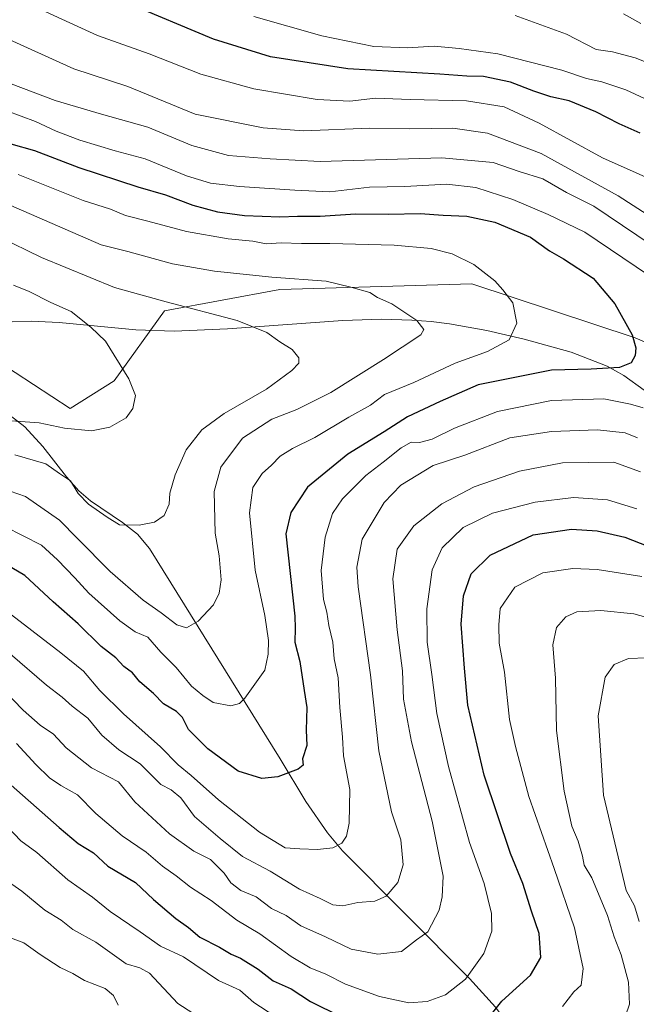
# Model space of a CAD drawing. Units: metres. Extents: x 655205 to 658670, y 4730176 to 4732566.
# Drawn here: x 657026 to 657185, y 4731790 to 4732044 of the extents above; entities that cross this region are included whole.
import ezdxf

# ---------------------------------------------------------------- set-up
doc = ezdxf.new("R2010")
doc.units = ezdxf.units.M
doc.header["$MEASUREMENT"] = 0
for name, color, linetype, lineweight in [('Arbolado forestal CxS', 92, 'Continuous', 0), ('Corriente natural lineal', 142, 'Continuous', 13), ('Curva de nivel maestra', 30, 'Continuous', 30), ('Curva de nivel normal', 30, 'Continuous', 0)]:
    doc.layers.add(name, color=color, linetype=linetype, lineweight=lineweight)

msp = doc.modelspace()

# ---------------------------------------------------------------- linework, layer by layer
at = {"layer": 'Arbolado forestal CxS', "color": 92, "linetype": 'Continuous', "lineweight": 0}
for points in [[(656822.8367, 4732063.0767, 757.4029), (656808.0285, 4732042.1453, 752.0691), (656797.0769, 4732012.1221, 744.3678), (656790.5085, 4731985.9797, 731.9747), (656791.5193, 4731962.4993, 730.2426), (656821.9875, 4731963.6251, 738.4942), (656856.7167, 4731976.2515, 743.4077), (656908.1691, 4731975.8099, 761.9887), (656968.0083, 4731967.2497, 770.13), (657015.1375, 4731959.1185, 775.9065), (657038.8843, 4731943.6257, 778.2646), (657050.2025, 4731950.7933, 779.7015), (657063.2519, 4731968.7849, 784.564), (657093.0141, 4731974.3447, 789.3935), (657142.5313, 4731975.7781, 794.1073), (657184.6725, 4731961.8521, 800.4813), (657204.0125, 4731953.5991, 804.5799)], [(657289.2593, 4732054.3491, 867.2914), (657319.4979, 4732030.0693, 868.4168), (657343.4997, 4731998.7049, 875.1341), (657363.4777, 4731980.6103, 880.1595), (657377.4367, 4731981.4711, 883.0673), (657383.6847, 4731987.9217, 885.853), (657394.4789, 4731988.0957, 889.713), (657405.9799, 4731983.8359, 893.5038), (657421.9749, 4731976.4739, 896.8741), (657415.3375, 4731949.8203, 893.3728), (657409.5875, 4731950.6425, 891.9971), (657399.2941, 4731925.3043, 883.907), (657370.1637, 4731907.9159, 863.3837), (657358.3567, 4731903.6879, 855.8113), (657313.7563, 4731912.4951, 833.6032), (657231.9945, 4731941.6581, 814.0574), (657204.0125, 4731953.5991, 804.5799), (657184.6725, 4731961.8521, 800.4813), (657142.5313, 4731975.7781, 794.1073), (657093.0141, 4731974.3447, 789.3935), (657063.2519, 4731968.7849, 784.564), (657050.2025, 4731950.7933, 779.7015), (657038.8843, 4731943.6257, 778.2646), (657015.1375, 4731959.1185, 775.9065)], [(657015.1375, 4731959.1185, 775.9065), (657038.8843, 4731943.6257, 778.2646), (657050.2025, 4731950.7933, 779.7015), (657063.2519, 4731968.7849, 784.564), (657093.0141, 4731974.3447, 789.3935), (657142.5313, 4731975.7781, 794.1073), (657184.6725, 4731961.8521, 800.4813), (657204.0125, 4731953.5991, 804.5799), (657242.3231, 4731913.7497, 815.0971), (657274.7489, 4731891.1889, 823.5125), (657292.7469, 4731884.0919, 829.2536), (657354.6159, 4731851.7653, 855.8841), (657355.8207, 4731832.1007, 860.9015), (657304.8469, 4731799.0769, 872.7551), (657293.6027, 4731792.3919, 873.6777), (657257.4261, 4731770.6489, 873.0596)]]:
    msp.add_polyline3d(points, dxfattribs=at)
at = {"layer": 'Corriente natural lineal', "color": 142, "linetype": 'Continuous', "lineweight": 13}
for points in [[(657186.9801, 4731948.3801, 801.7125), (657181.8001, 4731952.1601, 800.6808), (657177.4501, 4731954.5401, 799.9208), (657168.1901, 4731958.1401, 797.5549), (657156.0201, 4731961.4801, 795.5869), (657146.4501, 4731963.7601, 793.3482), (657136.7801, 4731965.4901, 792.1146), (657132.0301, 4731966.0501, 791.0174), (657127.0401, 4731966.4301, 790.2036), (657119.2301, 4731966.6301, 789.5101), (657109.2801, 4731966.3101, 788.3546), (657079.4601, 4731964.1501, 784.7604), (657065.7201, 4731963.5801, 782.8328), (657055.8001, 4731963.9401, 782.0396), (657036.0401, 4731965.7901, 779.5782), (657028.7901, 4731966.1201, 778.5464), (657023.9201, 4731965.9501, 777.7766)], [(657198.4401, 4731731.2201, 853.3174), (657188.1601, 4731737.9301, 848.7278), (657180.7801, 4731741.6101, 846.6387), (657175.9701, 4731746.7601, 844.2959), (657172.0701, 4731748.9101, 842.5578), (657168.4601, 4731751.4901, 841.049), (657159.5901, 4731771.8701, 832.9328), (657157.5101, 4731776.1701, 830.9189), (657154.5101, 4731781.3301, 828.3761), (657148.6101, 4731789.2401, 824.4939), (657141.9501, 4731796.6201, 819.5682), (657109.1801, 4731829.5601, 805.4981), (657105.2601, 4731834.1401, 803.8753), (657099.7401, 4731842.2701, 801.3222), (657093.1101, 4731853.2501, 798.747), (657059.3801, 4731907.4801, 786.0171), (657056.2501, 4731911.2001, 785.199), (657052.3901, 4731914.2501, 784.5515), (657044.1301, 4731919.7901, 785.221), (657041.1201, 4731922.3901, 785.2537), (657037.9001, 4731926.0401, 784.1175), (657031.8301, 4731933.8301, 782.4385), (657027.1601, 4731938.8801, 780.5324), (657023.4301, 4731941.7801, 778.9712)]]:
    msp.add_polyline3d(points, dxfattribs=at)
at = {"layer": 'Curva de nivel maestra', "color": 30, "linetype": 'Continuous', "lineweight": 30, "flags": 128}
for points, elevation in [([(657186.01, 4732014.6301), (657180.6, 4732017.0201), (657174.58, 4732020.1501), (657167.64, 4732022.9501), (657162.91, 4732024.0001), (657158.54, 4732025.4901), (657152.56, 4732027.8301), (657145.57, 4732029.2201), (657141.23, 4732029.3501), (657134.24, 4732029.8801), (657110.58, 4732031.2301), (657090.58, 4732034.3501), (657075.91, 4732038.8501), (657053.25, 4732048.3001)], 825), ([(657023.54, 4732011.9101), (657029.71, 4732010.1901), (657041.08, 4732005.8001), (657056.35, 4732000.7801), (657063.5, 4731998.7101), (657070.56, 4731996.0401), (657076.91, 4731994.3801), (657083.84, 4731993.3901), (657093, 4731993.0601), (657097.52, 4731993.2501), (657103.38, 4731993.2401), (657112.52, 4731993.8101), (657121.06, 4731993.7201), (657129.19, 4731993.9401), (657135.1, 4731993.4601), (657141.21, 4731993.2701), (657148.5, 4731991.6501), (657157.71, 4731987.7901), (657162.57, 4731984.2801), (657166.22, 4731982.2601), (657173.89, 4731977.2201), (657179.42, 4731970.6301), (657183.88, 4731962.6401), (657184.9, 4731959.3001), (657184.68, 4731957.2601), (657183.67, 4731955.4301), (657180.62, 4731954.2101), (657173.32, 4731953.7301), (657163.11, 4731953.5501), (657144.14, 4731949.6901), (657134.36, 4731945.4601), (657125.94, 4731941.4601), (657119.91, 4731937.6401), (657110.58, 4731931.8301), (657100.09, 4731923.3601), (657095.85, 4731916.8001), (657094.56, 4731911.3201), (657096.84, 4731890.0301), (657096.98, 4731886.9901), (657096.88, 4731883.3201), (657098.14, 4731878.3701), (657099.25, 4731870.8701), (657099.99, 4731866.4801), (657099.82, 4731860.6601), (657099.97, 4731856.7201), (657098.87, 4731853.2801), (657098.99, 4731851.6601), (657097.76, 4731850.5601), (657092.5, 4731848.6101), (657088.36, 4731848.2101), (657082.27, 4731850.1201), (657074.42, 4731855.8301), (657069.44, 4731860.8401), (657067.89, 4731863.9601), (657066.34, 4731865.4901), (657062.96, 4731867.4401), (657060.4, 4731870.1201), (657056.86, 4731873.1601), (657054.97, 4731875.4901), (657052.72, 4731877.1201), (657050.63, 4731879.2901), (657046.91, 4731882.2001), (657040.96, 4731888.1001), (657034.45, 4731893.7201), (657027.18, 4731900.5801), (657020.89, 4731904.2901)], 800), ([(657143.93, 4731782.8001), (657150.3, 4731790.7801), (657157.72, 4731797.4601), (657160.37, 4731802.0001), (657159.94, 4731808.2201), (657157.93, 4731814.0001), (657155.66, 4731821.1101), (657152.54, 4731828.8701), (657145.69, 4731849.0301), (657141.54, 4731867.0801), (657140.67, 4731876.6701), (657139.8, 4731887.9901), (657140.35, 4731895.3201), (657142.41, 4731900.9901), (657147.3, 4731905.7701), (657158.36, 4731911.0101), (657168.23, 4731912.4901), (657174.9, 4731912.0301), (657182.04, 4731910.4301), (657193.45, 4731905.9801)], 825), ([(657020.63, 4731849.0301), (657036.04, 4731835.5601), (657040.97, 4731831.4101), (657044.93, 4731829.0101), (657048.6, 4731825.6101), (657055.71, 4731821.3401), (657060.38, 4731816.9801), (657066.15, 4731812.1201), (657069.43, 4731809.7401), (657072.32, 4731807.3001), (657077.41, 4731804.7201), (657080.4, 4731802.9201), (657082.81, 4731801.8401), (657087.41, 4731799.0001), (657091.25, 4731796.0101), (657095.87, 4731793.9601), (657100.89, 4731790.6401), (657108.75, 4731786.8301)], 825)]:
    msp.add_lwpolyline(points, dxfattribs=dict(at, elevation=elevation))
at = {"layer": 'Curva de nivel normal', "color": 30, "linetype": 'Continuous', "lineweight": 0, "flags": 128}
for points, elevation in [([(657202.34, 4731996.7001), (657176.23, 4732008.2301), (657159.9, 4732017.2101), (657150.9, 4732021.4201), (657141.2, 4732023.0101), (657126.6, 4732023.3301), (657117.7, 4732023.6301), (657111.03, 4732022.8501), (657102.58, 4732023.3301), (657086.25, 4732026.0801), (657072.64, 4732029.8301), (657059.27, 4732035.1201), (657045.93, 4732039.8201), (657032.64, 4732045.9001)], 820), ([(657153.76, 4732044.9401), (657167, 4732040.2001), (657174.62, 4732036.2301), (657178.85, 4732035.6201), (657184.65, 4732034.0401), (657198.29, 4732028.6401)], 835), ([(657181.64, 4732045.3801), (657186.19, 4732042.9201)], 840), ([(657192.06, 4732021.2701), (657182.26, 4732025.7801), (657176.12, 4732027.8601), (657172.16, 4732028.7101), (657165.76, 4732030.8601), (657149.23, 4732035.0601), (657139.25, 4732036.4601), (657132.83, 4732037.0601), (657125.92, 4732036.6401), (657117.28, 4732036.9801), (657103.79, 4732039.7001), (657086.31, 4732044.7401)], 830), ([(657021.44, 4732039.6001), (657039.86, 4732031.2601), (657053.78, 4732026.6701), (657071.11, 4732019.5001), (657088.66, 4732016.0501), (657099.06, 4732015.2701), (657116.21, 4732015.9001), (657126.44, 4732015.7801), (657137.62, 4732015.9001), (657146.62, 4732014.6501), (657160.47, 4732009.4001), (657180.29, 4731998.5101), (657194.37, 4731989.4401)], 815), ([(657023.61, 4732027.3901), (657035.02, 4732023.0901), (657046.96, 4732019.5301), (657058.92, 4732016.2101), (657070.24, 4732011.4601), (657079.72, 4732008.9001), (657090.49, 4732008.0101), (657103.39, 4732007.3601), (657134.77, 4732008.2401), (657148.05, 4732007.0901), (657154.77, 4732004.7801), (657160.83, 4732002.8401), (657166.94, 4731999.3701), (657174.06, 4731995.8001), (657188.83, 4731985.8601)], 810), ([(657018.72, 4732021.7701), (657029.93, 4732017.6301), (657035.23, 4732015.1901), (657041.41, 4732012.7901), (657050.48, 4732010.1201), (657058.24, 4732008.0101), (657068.91, 4732003.6201), (657075.09, 4732001.7201), (657082.62, 4732000.8401), (657096.84, 4731999.9401), (657105.91, 4731999.5001), (657116.14, 4732000.6901), (657125.23, 4732000.9201), (657136.11, 4732001.5101), (657143.6, 4732000.6601), (657153.15, 4731997.5501), (657162.28, 4731993.6901), (657171.69, 4731989.1001), (657188.12, 4731978.0501)], 805), ([(657025.48, 4732003.9801), (657042.23, 4731997.3101), (657049.25, 4731995.0701), (657053.18, 4731993.4301), (657058.93, 4731991.9701), (657068.91, 4731989.3001), (657079.68, 4731987.4201), (657086.02, 4731986.7501), (657089.47, 4731986.0801), (657093.32, 4731986.3301), (657098.58, 4731986.1401), (657105.91, 4731986.2001), (657122.52, 4731985.7201), (657132.08, 4731984.8901), (657137.44, 4731983.5201), (657143.02, 4731980.7601), (657148.48, 4731976.5601), (657150.55, 4731974.2001), (657153.1, 4731970.8401), (657154.17, 4731965.6001), (657152.19, 4731961.3001), (657146.57, 4731958.3601), (657138.24, 4731955.3401), (657127.61, 4731950.3601), (657120.04, 4731947.2201), (657116.41, 4731944.5001), (657110.81, 4731941.3601), (657102.02, 4731936.1101), (657096.27, 4731933.3401), (657093.08, 4731931.3401), (657090.83, 4731929.0501), (657088.39, 4731926.9001), (657086.03, 4731923.2701), (657085.13, 4731916.7301), (657086.59, 4731901.9101), (657089.1, 4731890.2301), (657090.05, 4731883.8001), (657089.97, 4731880.2301), (657089.11, 4731876.1301), (657083.94, 4731868.8801), (657082.59, 4731867.5701), (657080.31, 4731866.9201), (657075.8, 4731867.7601), (657073.12, 4731869.6001), (657070.23, 4731872.0501), (657066.22, 4731876.8601), (657062.27, 4731880.7901), (657058.9, 4731884.6101), (657055.66, 4731886.0501), (657051.66, 4731888.8701), (657043.7, 4731896.0201), (657040.11, 4731899.9501), (657035.59, 4731904.5601), (657031.52, 4731908.4001), (657022, 4731913.1601)], 795), ([(657017.58, 4731998.5201), (657037.59, 4731989.8501), (657046.92, 4731985.8601), (657053.76, 4731984.1501), (657065.28, 4731980.9701), (657076.11, 4731979.0201), (657090.91, 4731977.4801), (657104.91, 4731976.4301), (657111.28, 4731974.9501), (657116.18, 4731973.5201), (657118.19, 4731972.2501), (657121.93, 4731970.6601), (657128.38, 4731966.3301), (657130.16, 4731963.9601), (657129.37, 4731962.6501), (657119.72, 4731956.2301), (657106.17, 4731947.7501), (657097.34, 4731943.3401), (657090.94, 4731940.8401), (657083.34, 4731935.9701), (657077.72, 4731928.4801), (657076.04, 4731922.2501), (657076.34, 4731911.4601), (657077.33, 4731905.6501), (657077.89, 4731899.4701), (657077.32, 4731896.0201), (657075.83, 4731892.9801), (657071.92, 4731888.7301), (657068.9, 4731887.0501), (657066.4, 4731887.8501), (657062.4, 4731890.9401), (657057.73, 4731894.1901), (657049.21, 4731901.6201), (657040.78, 4731910.0901), (657036.1, 4731914.8601), (657027.36, 4731920.9201), (657019.31, 4731923.7101)], 790), ([(657024.62, 4731931.7101), (657032.6, 4731929.3901), (657036.12, 4731926.8401), (657038.93, 4731924.9801), (657040.97, 4731921.7001), (657043.59, 4731918.9401), (657048.42, 4731915.6301), (657051.61, 4731913.6301), (657056.65, 4731913.5201), (657060.66, 4731914.2901), (657063.16, 4731916.0401), (657064.47, 4731918.9801), (657064.62, 4731921.7601), (657065.96, 4731926.5201), (657068.8, 4731932.9601), (657072.85, 4731938.1101), (657078.58, 4731942.3401), (657089.58, 4731948.6401), (657096.1, 4731953.4301), (657097.87, 4731955.3001), (657097.85, 4731956.7301), (657096.21, 4731958.8201), (657093.02, 4731960.7901), (657089.66, 4731963.2501), (657081.98, 4731966.3201), (657063.65, 4731971.1501), (657050.34, 4731974.8401), (657031.5, 4731982.5601), (657020.49, 4731987.8801)], 785), ([(657017.66, 4731940.8501), (657030.88, 4731939.9101), (657037.44, 4731938.5901), (657044.39, 4731937.8401), (657049.14, 4731938.8301), (657053.35, 4731941.1801), (657055.09, 4731943.6401), (657055.7, 4731946.9801), (657054, 4731951.2901), (657047.98, 4731960.9701), (657044.25, 4731964.5801), (657039.12, 4731968.6301), (657033.89, 4731970.9601), (657028.31, 4731973.8201), (657024.27, 4731975.4601)], 780), ([(657186.75, 4731943.7801), (657183.52, 4731944.7101), (657176.6, 4731946.1301), (657163.09, 4731945.6501), (657149.15, 4731942.8301), (657138.05, 4731938.5701), (657132.26, 4731935.6801), (657129.07, 4731934.8401), (657126.88, 4731934.9601), (657124.3, 4731933.5201), (657119.66, 4731929.7801), (657115.2, 4731926.3101), (657109.18, 4731920.3201), (657106.57, 4731916.5801), (657104.65, 4731910.4301), (657103.66, 4731901.8501), (657104.28, 4731894.3901), (657105.12, 4731891.0601), (657105.6, 4731887.6201), (657106.63, 4731883.3701), (657106.97, 4731879.0501), (657108.05, 4731874.1301), (657108.46, 4731866.5401), (657109.15, 4731858.8901), (657109.46, 4731854.0701), (657111.02, 4731845.3201), (657110.92, 4731836.6601), (657110.22, 4731833.3301), (657109.02, 4731831.4801), (657106.63, 4731830.3101), (657102.73, 4731829.8801), (657098.18, 4731830.0401), (657094.38, 4731830.3101), (657087.73, 4731834.3701), (657077.12, 4731842.7301), (657070.07, 4731848.9601), (657066.72, 4731851.7301), (657062.18, 4731856.4001), (657052.6, 4731864.8601), (657046.51, 4731870.9101), (657042.31, 4731875.9001), (657036.5, 4731880.6401), (657021.54, 4731892.1201)], 805), ([(657185.27, 4731936.0701), (657182.08, 4731937.3401), (657174.98, 4731938.1601), (657163.09, 4731937.6901), (657152.36, 4731936.0201), (657140.69, 4731931.5701), (657132.58, 4731928.9101), (657124.24, 4731923.8101), (657119.94, 4731919.4201), (657114.26, 4731909.9501), (657112.88, 4731902.7401), (657113.22, 4731897.6301), (657116.42, 4731874.9601), (657118.57, 4731855.3401), (657121.78, 4731839.6001), (657124.22, 4731832.4001), (657124.86, 4731825.9301), (657123.48, 4731821.3301), (657120.42, 4731817.8401), (657117.48, 4731816.5401), (657113.08, 4731816.2001), (657109.24, 4731815.3601), (657106.69, 4731815.6001), (657103.42, 4731817.2601), (657098.07, 4731819.6801), (657090.5, 4731824.3201), (657083.35, 4731828.0401), (657077.57, 4731832.7201), (657070.99, 4731838.4101), (657067.4, 4731843.2001), (657064.98, 4731845.2801), (657062.24, 4731846.6901), (657056.98, 4731852.0001), (657051.48, 4731855.5601), (657047.06, 4731859.4001), (657043.42, 4731863.7501), (657039.38, 4731866.8201), (657036.81, 4731869.1501), (657032.77, 4731872.2301), (657023.41, 4731880.3601)], 810), ([(657186.04, 4731927.3201), (657179.22, 4731929.7801), (657165.9, 4731929.6201), (657154.8, 4731927.5001), (657143.17, 4731923.4301), (657134.8, 4731919.0601), (657127.53, 4731913.3401), (657123.27, 4731907.3201), (657122.14, 4731899.7001), (657123.26, 4731886.5201), (657124.65, 4731875.9901), (657124.92, 4731868.6501), (657126.93, 4731857.6701), (657132.28, 4731837.1801), (657135.15, 4731823.0001), (657134.84, 4731817.6501), (657134.14, 4731814.2601), (657131.2, 4731808.6501), (657128.25, 4731806.5901), (657124.39, 4731803.5901), (657118.25, 4731802.9301), (657111.42, 4731804.2201), (657104.78, 4731807.3801), (657098.43, 4731810.2301), (657094.59, 4731812.8201), (657090.88, 4731814.6601), (657086.86, 4731817.6401), (657082.92, 4731819.2801), (657080.37, 4731821.3001), (657078.6, 4731823.8201), (657075.13, 4731827.2701), (657070.78, 4731829.4601), (657064.53, 4731833.9501), (657055.55, 4731842.2001), (657051.36, 4731847.3201), (657044.39, 4731850.9501), (657037.88, 4731856.0901), (657034.61, 4731859.6101), (657031.17, 4731861.9701), (657026.76, 4731865.8301), (657021.56, 4731871.1101)], 815), ([(657025.04, 4731857.2201), (657030, 4731851.8401), (657033.53, 4731848.3701), (657036.47, 4731846.4101), (657040.77, 4731844.0101), (657045.52, 4731839.1501), (657052.3, 4731833.3801), (657058.46, 4731829.2101), (657062.72, 4731825.5901), (657066.21, 4731823.1101), (657069.96, 4731820.1601), (657075.28, 4731816.7001), (657081.93, 4731811.6401), (657087.83, 4731808.0901), (657095.88, 4731802.2601), (657100.84, 4731799.3601), (657104.88, 4731797.7201), (657109.92, 4731795.1101), (657118.74, 4731791.9401), (657126.29, 4731790.3401), (657131.04, 4731790.6601), (657135.75, 4731792.4401), (657140.92, 4731796.4501), (657145.63, 4731803.0801), (657147.67, 4731808.8501), (657147.64, 4731813.4001), (657145.7, 4731821.1101), (657141.96, 4731831.7301), (657136.5, 4731851.2601), (657133.49, 4731864.9901), (657132.25, 4731874.9901), (657130.99, 4731883.3201), (657130.94, 4731891.9901), (657132.29, 4731901.9901), (657134.85, 4731907.6501), (657140.34, 4731912.8901), (657147.86, 4731916.6601), (657158.86, 4731919.4601), (657168.8, 4731920.7001), (657177.55, 4731920.0701), (657185.12, 4731917.7801)], 820), ([(657165.9, 4731789.4001), (657168.9, 4731793.2001), (657170.74, 4731794.8601), (657171.24, 4731799.2001), (657169.03, 4731809.6601), (657163.78, 4731824.9501), (657157.21, 4731843.5801), (657153.78, 4731856.4101), (657152.3, 4731863.4301), (657150.95, 4731875.6501), (657149.6, 4731883.1101), (657149.5, 4731887.8701), (657149.87, 4731892.0601), (657153.61, 4731897.5301), (657160.9, 4731901.2801), (657168.57, 4731902.3601), (657174.85, 4731902.0901), (657186.38, 4731900.2901)], 830), ([(657193.28, 4731888.1901), (657184.36, 4731890.6601), (657175.81, 4731891.5601), (657169.66, 4731891.2201), (657166.78, 4731889.8801), (657164.42, 4731887.1501), (657163.48, 4731882.6901), (657164.12, 4731874.0601), (657164.36, 4731860.5801), (657166.41, 4731844.9101), (657168.39, 4731835.8801), (657169.95, 4731832.0501), (657171.09, 4731828.1901), (657171.51, 4731825.8101), (657173.52, 4731822.5501), (657177.51, 4731812.8901), (657179.23, 4731807.4001), (657181.11, 4731802.6801), (657182.98, 4731795.6601), (657183.27, 4731790.0001), (657182.23, 4731787.0001)], 835), ([(657187.73, 4731879.3501), (657183, 4731879.1401), (657179.28, 4731877.5701), (657176.94, 4731874.3101), (657175.14, 4731864.3901), (657176.55, 4731843.9201), (657182.36, 4731819.3401), (657184.51, 4731815.3501), (657185.72, 4731811.3401)], 840), ([(657021.06, 4731837.4701), (657026.14, 4731832.0901), (657030.25, 4731829.1001), (657038.29, 4731822.0601), (657044.6, 4731817.6301), (657049.18, 4731813.9201), (657056.94, 4731808.6901), (657062.22, 4731804.9801), (657068.14, 4731802.2201), (657077.2, 4731796.0801), (657082.64, 4731793.5701), (657086.25, 4731790.4001), (657091.74, 4731786.8901)], 830), ([(657075.58, 4731784.4401), (657066.65, 4731790.1801), (657059.32, 4731798.0101), (657056.85, 4731799.3401), (657053.33, 4731800.3901), (657045.52, 4731806.0201), (657039.59, 4731809.2501), (657036.59, 4731811.6801), (657032.37, 4731814.2601), (657026.41, 4731819.1601), (657019.44, 4731823.9701)], 835), ([(657051.23, 4731789.7301), (657050.08, 4731792.2501), (657047.93, 4731794.0701), (657042.61, 4731796.1201), (657039.56, 4731797.9001), (657036.32, 4731799.4901), (657031.15, 4731802.8401), (657026.96, 4731805.8401), (657021.69, 4731807.8101)], 840)]:
    msp.add_lwpolyline(points, dxfattribs=dict(at, elevation=elevation))

doc.saveas('drawing.dxf')
